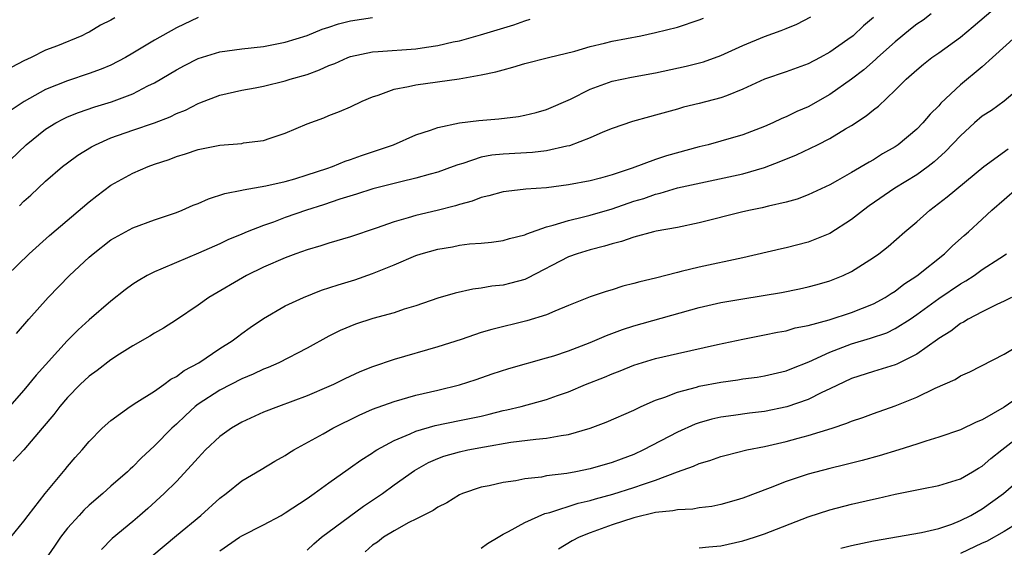
# Model space of a CAD drawing. Units: inches. Extents: x 2511000 to 2514000, y 1548000 to 1551000.
# Drawn here: x 2512181 to 2512271, y 1548738 to 1548786 of the extents above; entities that cross this region are included whole.
import ezdxf

# ---------------------------------------------------------------- set-up
doc = ezdxf.new("R2010")
doc.units = ezdxf.units.IN
doc.header["$MEASUREMENT"] = 0
doc.layers.add('LD25111548_2ft', color=43, linetype='Continuous')

msp = doc.modelspace()

# ---------------------------------------------------------------- linework, layer by layer
at = {"layer": 'LD25111548_2ft'}
for points, elevation in [([(2512179.806, 1548739), (2512181, 1548740.466), (2512181.382, 1548741), (2512182.962, 1548743), (2512184.79, 1548745.209), (2512185, 1548745.483), (2512185.697, 1548746.303), (2512186.344, 1548747), (2512187, 1548747.781), (2512188.197, 1548749), (2512189, 1548749.715), (2512190.747, 1548751), (2512191.377, 1548751.377), (2512193, 1548752.403), (2512193.848, 1548753), (2512194.507, 1548753.493), (2512195, 1548753.726), (2512195.722, 1548754.278), (2512197.058, 1548755), (2512199, 1548756.302), (2512200.132, 1548757), (2512200.607, 1548757.393), (2512201, 1548757.685), (2512201.765, 1548758.235), (2512203, 1548759.065), (2512205, 1548760.214), (2512206.664, 1548761), (2512208.338, 1548761.662), (2512209.847, 1548762.152), (2512211.386, 1548762.614), (2512213, 1548763.176), (2512215, 1548763.995), (2512217, 1548764.842), (2512217.481, 1548765), (2512219, 1548765.424), (2512220.364, 1548765.636), (2512221, 1548765.773), (2512221.908, 1548765.908), (2512223, 1548765.981), (2512223.935, 1548766.065), (2512225, 1548766.213), (2512225.598, 1548766.402), (2512227, 1548766.741), (2512227.168, 1548766.832), (2512229, 1548767.468), (2512229.606, 1548767.606), (2512231, 1548768.057), (2512232.377, 1548768.377), (2512233, 1548768.544), (2512235, 1548769.125), (2512237, 1548769.809), (2512237.924, 1548770.076), (2512239, 1548770.48), (2512239.43, 1548770.57), (2512241, 1548771.049), (2512247, 1548772.337), (2512249, 1548772.908), (2512250.508, 1548773.492), (2512251.925, 1548774.075), (2512253.861, 1548775), (2512255, 1548775.571), (2512256.452, 1548776.452), (2512257, 1548776.765), (2512258.346, 1548777.654), (2512259, 1548778.216), (2512259.452, 1548778.549), (2512261, 1548779.99), (2512262.019, 1548781), (2512263, 1548781.884), (2512263.605, 1548782.395), (2512264.373, 1548783), (2512265, 1548783.436), (2512267, 1548784.88), (2512268.164, 1548785.836), (2512271, 1548788.305)], 6808), ([(2512264.314, 1548787), (2512263.566, 1548786.433), (2512263, 1548786.047), (2512262.41, 1548785.59), (2512261, 1548784.432), (2512259.379, 1548783), (2512259.193, 1548782.806), (2512258.123, 1548781.877), (2512257, 1548781.018), (2512255, 1548779.617), (2512253, 1548778.483), (2512251.957, 1548778.043), (2512251, 1548777.556), (2512250.601, 1548777.399), (2512249.755, 1548777), (2512249, 1548776.679), (2512247, 1548775.917), (2512245, 1548775.319), (2512243.839, 1548775), (2512243, 1548774.798), (2512240.014, 1548773.986), (2512239, 1548773.638), (2512236.84, 1548772.84), (2512235, 1548772.247), (2512233.944, 1548771.944), (2512233, 1548771.699), (2512231, 1548771.307), (2512229, 1548771.06), (2512227.076, 1548770.924), (2512225.277, 1548770.723), (2512225, 1548770.677), (2512223.689, 1548770.311), (2512223, 1548770.17), (2512222.167, 1548769.833), (2512221, 1548769.518), (2512220.615, 1548769.385), (2512218.958, 1548768.958), (2512217, 1548768.508), (2512216.282, 1548768.282), (2512215, 1548767.937), (2512213.348, 1548767.348), (2512211, 1548766.565), (2512209, 1548765.968), (2512208.273, 1548765.727), (2512207, 1548765.363), (2512205.974, 1548765), (2512205, 1548764.64), (2512203, 1548763.77), (2512201.436, 1548763), (2512197.97, 1548761), (2512197, 1548760.289), (2512195, 1548758.946), (2512193.818, 1548758.182), (2512193, 1548757.722), (2512192.571, 1548757.43), (2512191, 1548756.552), (2512189.785, 1548755.785), (2512189, 1548755.272), (2512187.718, 1548754.283), (2512187, 1548753.772), (2512186.185, 1548753), (2512185, 1548751.827), (2512184.292, 1548751), (2512183.74, 1548750.261), (2512182.689, 1548749), (2512181, 1548747.015), (2512180.017, 1548745.983)], 6806), ([(2512180.331, 1548757.669), (2512181.45, 1548759), (2512183.239, 1548761), (2512185.178, 1548763), (2512187, 1548764.698), (2512187.357, 1548765), (2512189, 1548766.276), (2512191, 1548767.382), (2512193, 1548768.108), (2512195, 1548768.788), (2512195.534, 1548769), (2512196.549, 1548769.451), (2512197, 1548769.623), (2512197.963, 1548770.037), (2512199.463, 1548770.537), (2512201, 1548770.835), (2512201.124, 1548770.876), (2512203.216, 1548771.216), (2512205, 1548771.633), (2512205.879, 1548771.879), (2512207, 1548772.224), (2512208.822, 1548772.822), (2512209.345, 1548773), (2512210.506, 1548773.494), (2512211, 1548773.645), (2512211.996, 1548774.004), (2512213, 1548774.334), (2512214.923, 1548775), (2512217, 1548775.918), (2512218.328, 1548776.328), (2512219, 1548776.579), (2512221, 1548776.995), (2512222.778, 1548777.222), (2512224.62, 1548777.38), (2512226.401, 1548777.599), (2512227, 1548777.713), (2512228.033, 1548777.967), (2512229, 1548778.237), (2512231.175, 1548779.175), (2512233, 1548780.084), (2512235, 1548780.819), (2512236.8, 1548781.2), (2512239, 1548781.604), (2512241.8, 1548782.2), (2512243.389, 1548782.611), (2512245, 1548783.195), (2512247, 1548784.097), (2512249, 1548784.929), (2512250.532, 1548785.468), (2512251, 1548785.67), (2512251.955, 1548786.045), (2512253.259, 1548786.741)], 6802), ([(2512179, 1548772.884), (2512181.207, 1548775), (2512183, 1548776.433), (2512183.925, 1548777), (2512184.625, 1548777.375), (2512185, 1548777.547), (2512186.031, 1548777.969), (2512187.525, 1548778.475), (2512189.051, 1548778.948), (2512191, 1548779.677), (2512192.387, 1548780.387), (2512193, 1548780.671), (2512195, 1548781.862), (2512195.74, 1548782.261), (2512197, 1548782.907), (2512199, 1548783.511), (2512201, 1548783.792), (2512203, 1548784.016), (2512205, 1548784.399), (2512207, 1548785.02), (2512208.389, 1548785.611), (2512209, 1548785.789), (2512209.9, 1548786.1), (2512211, 1548786.377), (2512213, 1548786.684)], 6796), ([(2512179.439, 1548763), (2512181.492, 1548765), (2512183.34, 1548766.66), (2512187, 1548769.768), (2512187.689, 1548770.311), (2512189, 1548771.297), (2512191, 1548772.397), (2512192.413, 1548773), (2512193, 1548773.214), (2512194.353, 1548773.647), (2512195, 1548773.908), (2512195.838, 1548774.162), (2512197, 1548774.569), (2512199, 1548774.967), (2512201, 1548775.127), (2512201.16, 1548775.16), (2512203, 1548775.398), (2512203.614, 1548775.614), (2512205, 1548776.052), (2512207, 1548776.916), (2512208.531, 1548777.469), (2512209, 1548777.667), (2512209.967, 1548778.033), (2512211, 1548778.483), (2512212.063, 1548779), (2512213, 1548779.388), (2512213.543, 1548779.543), (2512215, 1548780.086), (2512216.328, 1548780.328), (2512217, 1548780.503), (2512220.956, 1548781.044), (2512223, 1548781.401), (2512224.325, 1548781.675), (2512225, 1548781.885), (2512225.9, 1548782.1), (2512227, 1548782.442), (2512229.17, 1548783), (2512231.595, 1548783.595), (2512233, 1548784.003), (2512234.306, 1548784.306), (2512235, 1548784.491), (2512237.651, 1548785), (2512239, 1548785.281), (2512241, 1548785.786), (2512243, 1548786.443), (2512243.397, 1548786.603)], 6800), ([(2512259, 1548786.681), (2512258.089, 1548785.911), (2512257.126, 1548785), (2512256.642, 1548784.642), (2512255, 1548783.5), (2512254.102, 1548783), (2512253, 1548782.416), (2512251, 1548781.678), (2512249, 1548781.009), (2512247, 1548780.088), (2512245.499, 1548779.499), (2512245, 1548779.287), (2512243, 1548778.77), (2512241.568, 1548778.432), (2512241, 1548778.265), (2512239.999, 1548778.001), (2512239, 1548777.705), (2512238.435, 1548777.565), (2512236.874, 1548777.126), (2512235, 1548776.488), (2512234.143, 1548776.143), (2512233, 1548775.631), (2512231.101, 1548774.899), (2512230.858, 1548774.858), (2512229, 1548774.441), (2512227.707, 1548774.293), (2512225, 1548774.141), (2512223.969, 1548774.031), (2512223, 1548773.845), (2512221.289, 1548773.288), (2512220.833, 1548773.167), (2512220.419, 1548773), (2512219, 1548772.479), (2512218.301, 1548772.302), (2512217, 1548771.925), (2512215.604, 1548771.604), (2512213.051, 1548770.949), (2512211.541, 1548770.459), (2512209.996, 1548769.996), (2512208.516, 1548769.484), (2512206.938, 1548769), (2512205, 1548768.33), (2512203.908, 1548767.908), (2512203, 1548767.593), (2512201.507, 1548767), (2512201, 1548766.781), (2512199.719, 1548766.281), (2512199, 1548765.919), (2512197.049, 1548765.049), (2512195, 1548764.2), (2512193.575, 1548763.575), (2512193, 1548763.344), (2512192.332, 1548763), (2512191.48, 1548762.52), (2512191, 1548762.198), (2512190.309, 1548761.691), (2512189, 1548760.656), (2512187, 1548758.937), (2512185.979, 1548758.02), (2512184.98, 1548757.02), (2512182.128, 1548753.872), (2512181, 1548752.483), (2512179.693, 1548751)], 6804), ([(2512197, 1548786.679), (2512195, 1548785.73), (2512193, 1548784.581), (2512191, 1548783.386), (2512190.325, 1548783), (2512189, 1548782.312), (2512188.084, 1548781.916), (2512187, 1548781.526), (2512185, 1548780.873), (2512183, 1548780.064), (2512181.039, 1548778.961), (2512179.836, 1548778.164)], 6794), ([(2512189.358, 1548786.642), (2512189, 1548786.414), (2512188.047, 1548785.953), (2512187, 1548785.33), (2512186.768, 1548785.232), (2512186.324, 1548785), (2512184.086, 1548784.086), (2512183, 1548783.676), (2512181.68, 1548783), (2512181, 1548782.685), (2512179.891, 1548782.109)], 6792), ([(2512180.593, 1548769.407), (2512181, 1548769.812), (2512181.634, 1548770.366), (2512183, 1548771.666), (2512184.544, 1548773), (2512185, 1548773.348), (2512185.962, 1548774.038), (2512187.197, 1548774.803), (2512187.573, 1548775), (2512189, 1548775.623), (2512191, 1548776.331), (2512192.991, 1548777.009), (2512194.435, 1548777.565), (2512195, 1548777.851), (2512195.83, 1548778.17), (2512197, 1548778.786), (2512197.167, 1548778.833), (2512199, 1548779.559), (2512201, 1548780.018), (2512202.227, 1548780.227), (2512203, 1548780.381), (2512205, 1548780.853), (2512205.444, 1548781), (2512207, 1548781.457), (2512208.141, 1548781.859), (2512209, 1548782.253), (2512209.545, 1548782.455), (2512210.739, 1548783), (2512211, 1548783.098), (2512213, 1548783.516), (2512213.544, 1548783.544), (2512217, 1548783.803), (2512217.956, 1548783.956), (2512219, 1548784.094), (2512220.431, 1548784.431), (2512221, 1548784.543), (2512222.919, 1548785.081), (2512225.99, 1548786.01), (2512227, 1548786.369), (2512227.495, 1548786.505)], 6798), ([(2512272.133, 1548785), (2512269.948, 1548783), (2512269, 1548782.159), (2512267, 1548780.487), (2512265.202, 1548778.798), (2512265, 1548778.566), (2512264.21, 1548777.79), (2512263.55, 1548777), (2512263, 1548776.437), (2512261.27, 1548775), (2512261, 1548774.815), (2512259.842, 1548774.158), (2512259, 1548773.624), (2512258.599, 1548773.401), (2512257, 1548772.442), (2512255.717, 1548771.718), (2512255, 1548771.331), (2512253, 1548770.412), (2512251.993, 1548770.007), (2512251, 1548769.719), (2512249.358, 1548769.358), (2512248.801, 1548769.199), (2512247.725, 1548769), (2512247, 1548768.846), (2512243, 1548767.842), (2512241, 1548767.421), (2512239.06, 1548767.06), (2512238.809, 1548767), (2512237, 1548766.532), (2512235.877, 1548766.124), (2512235, 1548765.919), (2512234.312, 1548765.688), (2512233, 1548765.366), (2512231.807, 1548765), (2512231, 1548764.703), (2512227.254, 1548762.746), (2512227, 1548762.649), (2512225.705, 1548762.295), (2512225, 1548762.125), (2512223.98, 1548762.02), (2512223, 1548761.839), (2512222.235, 1548761.765), (2512220.602, 1548761.398), (2512219, 1548760.91), (2512217, 1548760.236), (2512215.903, 1548759.903), (2512215, 1548759.594), (2512213.05, 1548759.05), (2512211.454, 1548758.546), (2512210.04, 1548757.96), (2512209, 1548757.449), (2512207, 1548756.344), (2512204.401, 1548755), (2512203.433, 1548754.567), (2512203, 1548754.406), (2512202.053, 1548753.947), (2512201, 1548753.514), (2512199, 1548752.501), (2512197, 1548751.199), (2512196.741, 1548751), (2512195.828, 1548750.172), (2512195, 1548749.375), (2512194.58, 1548749), (2512193, 1548747.388), (2512191.765, 1548746.235), (2512191, 1548745.463), (2512190.751, 1548745.249), (2512190.509, 1548745), (2512189, 1548743.678), (2512188.253, 1548743), (2512187, 1548741.927), (2512186.517, 1548741.483), (2512186.089, 1548741), (2512185, 1548739.825), (2512184.364, 1548739), (2512183.827, 1548738.173), (2512183, 1548736.976)], 6810), ([(2512273, 1548780.684), (2512271, 1548779.002), (2512269.846, 1548778.154), (2512269, 1548777.614), (2512268.29, 1548777), (2512267, 1548775.831), (2512265.632, 1548774.368), (2512264.576, 1548773.424), (2512264.031, 1548773), (2512263, 1548772.253), (2512260.956, 1548771), (2512258.612, 1548769.387), (2512258.097, 1548769), (2512257, 1548768.13), (2512255, 1548766.869), (2512253, 1548766.065), (2512251, 1548765.543), (2512250.546, 1548765.454), (2512247, 1548764.612), (2512243, 1548763.782), (2512241.361, 1548763.361), (2512241, 1548763.282), (2512239, 1548762.753), (2512237.568, 1548762.432), (2512237, 1548762.26), (2512235.989, 1548762.011), (2512235, 1548761.686), (2512234.462, 1548761.538), (2512233, 1548761.037), (2512231, 1548760.259), (2512229.747, 1548759.747), (2512229, 1548759.404), (2512227.168, 1548758.832), (2512223.951, 1548758.049), (2512223, 1548757.763), (2512221.146, 1548757.146), (2512219, 1548756.462), (2512215, 1548755.303), (2512213, 1548754.62), (2512211.84, 1548754.16), (2512210.467, 1548753.533), (2512209.416, 1548753), (2512209, 1548752.809), (2512207, 1548751.962), (2512204.373, 1548751), (2512203, 1548750.454), (2512201, 1548749.544), (2512200.652, 1548749.348), (2512200.074, 1548749), (2512199, 1548748.251), (2512197.673, 1548747), (2512197, 1548746.294), (2512196.401, 1548745.599), (2512195, 1548744.102), (2512193.885, 1548743), (2512192.375, 1548741.625), (2512191.656, 1548741), (2512191, 1548740.436), (2512189.119, 1548738.881), (2512188.119, 1548737.88)], 6812), ([(2512192.753, 1548737.247), (2512195, 1548739.152), (2512197.258, 1548741), (2512199, 1548742.592), (2512199.583, 1548743), (2512201, 1548744.162), (2512202.79, 1548745.21), (2512204.035, 1548745.965), (2512205, 1548746.489), (2512205.293, 1548746.707), (2512205.774, 1548747), (2512208.492, 1548748.493), (2512209.377, 1548749), (2512211.798, 1548750.202), (2512213, 1548750.735), (2512215, 1548751.459), (2512217, 1548752.017), (2512219, 1548752.486), (2512221, 1548752.978), (2512222.524, 1548753.476), (2512224.007, 1548753.993), (2512225.517, 1548754.483), (2512229, 1548755.445), (2512229.649, 1548755.649), (2512231, 1548756.094), (2512233, 1548756.857), (2512234.493, 1548757.507), (2512235.948, 1548758.052), (2512237, 1548758.397), (2512243, 1548760.064), (2512245, 1548760.513), (2512247, 1548760.864), (2512250.546, 1548761.455), (2512252.224, 1548761.776), (2512253, 1548761.953), (2512253.832, 1548762.168), (2512255, 1548762.514), (2512256.229, 1548763), (2512257, 1548763.368), (2512259, 1548764.647), (2512259.494, 1548765), (2512260.342, 1548765.658), (2512261.894, 1548767), (2512263, 1548767.926), (2512264.168, 1548769), (2512265.786, 1548770.214), (2512269.14, 1548773), (2512271.381, 1548774.619)], 6814), ([(2512199, 1548737.752), (2512200.798, 1548739), (2512201, 1548739.126), (2512203, 1548740.13), (2512204.612, 1548741), (2512205, 1548741.226), (2512207, 1548742.549), (2512207.658, 1548743), (2512209, 1548743.985), (2512210.762, 1548745.238), (2512211, 1548745.39), (2512211.925, 1548746.075), (2512213, 1548746.741), (2512213.149, 1548746.851), (2512213.393, 1548747), (2512215, 1548747.873), (2512216.475, 1548748.475), (2512217, 1548748.724), (2512218.756, 1548749.244), (2512221, 1548749.689), (2512223, 1548750.107), (2512223.725, 1548750.275), (2512225, 1548750.61), (2512225.328, 1548750.672), (2512226.646, 1548751), (2512229, 1548751.628), (2512229.991, 1548751.991), (2512231, 1548752.336), (2512232.565, 1548753), (2512234.317, 1548753.683), (2512235, 1548753.977), (2512235.74, 1548754.26), (2512237, 1548754.772), (2512239, 1548755.392), (2512241, 1548755.854), (2512244.673, 1548756.673), (2512247, 1548757.175), (2512249, 1548757.557), (2512250.195, 1548757.805), (2512251, 1548757.941), (2512251.811, 1548758.189), (2512253, 1548758.415), (2512254.938, 1548758.938), (2512257, 1548759.616), (2512259, 1548760.418), (2512260.087, 1548761), (2512260.634, 1548761.366), (2512261, 1548761.582), (2512261.802, 1548762.198), (2512263, 1548762.974), (2512265.541, 1548765), (2512266.27, 1548765.73), (2512267.327, 1548766.673), (2512267.72, 1548767), (2512269, 1548768.16), (2512269.884, 1548769), (2512271, 1548769.987), (2512272.202, 1548771)], 6816), ([(2512207, 1548737.816), (2512207.62, 1548738.38), (2512208.341, 1548739), (2512212.169, 1548741.831), (2512213.914, 1548743), (2512215, 1548743.808), (2512216.869, 1548745.131), (2512218.16, 1548745.84), (2512219, 1548746.212), (2512219.574, 1548746.426), (2512221, 1548746.84), (2512221.754, 1548747), (2512223.284, 1548747.284), (2512225.705, 1548747.705), (2512227.998, 1548747.998), (2512229, 1548748.07), (2512230.326, 1548748.326), (2512231, 1548748.407), (2512233, 1548748.995), (2512234.454, 1548749.546), (2512237, 1548750.664), (2512237.691, 1548751), (2512239, 1548751.573), (2512239.852, 1548751.852), (2512241, 1548752.31), (2512242.763, 1548752.764), (2512243, 1548752.84), (2512245, 1548753.226), (2512246.567, 1548753.433), (2512247, 1548753.511), (2512248.314, 1548753.686), (2512249, 1548753.803), (2512251, 1548754.267), (2512251.519, 1548754.481), (2512253.071, 1548755.071), (2512255, 1548755.972), (2512257, 1548756.75), (2512258.739, 1548757.261), (2512260.242, 1548757.758), (2512261, 1548758.13), (2512262.372, 1548759), (2512263, 1548759.422), (2512265, 1548760.899), (2512267, 1548762.24), (2512267.494, 1548762.506), (2512268.236, 1548763), (2512269, 1548763.547), (2512270.608, 1548764.608), (2512271.23, 1548765)], 6818), ([(2512271.689, 1548761), (2512271, 1548760.64), (2512270.34, 1548760.34), (2512269, 1548759.673), (2512267.707, 1548759), (2512267.268, 1548758.732), (2512267, 1548758.606), (2512266.1, 1548757.9), (2512265, 1548757.22), (2512264.88, 1548757.119), (2512263, 1548755.774), (2512261.141, 1548754.859), (2512261, 1548754.804), (2512259, 1548754.207), (2512257, 1548753.566), (2512255, 1548752.598), (2512254.259, 1548752.259), (2512253, 1548751.62), (2512251.057, 1548750.943), (2512249, 1548750.518), (2512247.629, 1548750.371), (2512246.157, 1548750.157), (2512245, 1548750.019), (2512244.169, 1548749.831), (2512243, 1548749.49), (2512242.635, 1548749.365), (2512241, 1548748.621), (2512237.887, 1548747), (2512237, 1548746.598), (2512235.831, 1548746.169), (2512235, 1548745.842), (2512233, 1548745.26), (2512231.688, 1548745), (2512230.844, 1548744.845), (2512229, 1548744.618), (2512228.515, 1548744.515), (2512227, 1548744.352), (2512226.178, 1548744.178), (2512225, 1548744.018), (2512223.717, 1548743.718), (2512223, 1548743.576), (2512221.283, 1548743), (2512221, 1548742.876), (2512219.842, 1548742.158), (2512219, 1548741.745), (2512218.567, 1548741.433), (2512217.654, 1548741), (2512217, 1548740.655), (2512216.338, 1548740.338), (2512215, 1548739.59), (2512214.032, 1548739), (2512213.468, 1548738.532), (2512213, 1548738.262), (2512212.344, 1548737.656)], 6820), ([(2512223, 1548737.989), (2512223.57, 1548738.431), (2512224.535, 1548739), (2512225, 1548739.264), (2512225.508, 1548739.508), (2512227, 1548740.339), (2512228.823, 1548741.177), (2512229.278, 1548741.278), (2512231.885, 1548742.115), (2512233, 1548742.363), (2512233.488, 1548742.512), (2512235.067, 1548742.933), (2512237, 1548743.544), (2512237.876, 1548743.876), (2512239, 1548744.245), (2512241, 1548745.008), (2512242.493, 1548745.507), (2512243, 1548745.749), (2512243.981, 1548746.019), (2512245, 1548746.393), (2512245.474, 1548746.526), (2512247.392, 1548747), (2512249, 1548747.321), (2512251, 1548747.784), (2512252.087, 1548748.087), (2512253, 1548748.319), (2512255.201, 1548749), (2512256.555, 1548749.445), (2512257, 1548749.644), (2512258.024, 1548749.976), (2512259, 1548750.335), (2512261, 1548751.035), (2512263, 1548751.848), (2512264.671, 1548752.671), (2512266.521, 1548753.479), (2512267, 1548753.793), (2512267.842, 1548754.158), (2512271, 1548755.79), (2512273, 1548756.991)], 6822), ([(2512273, 1548752.29), (2512271, 1548750.931), (2512269, 1548749.76), (2512268.448, 1548749.552), (2512267, 1548748.835), (2512265, 1548748.176), (2512263.813, 1548747.813), (2512263, 1548747.532), (2512261.329, 1548747), (2512259.527, 1548746.473), (2512257.957, 1548746.043), (2512256.369, 1548745.631), (2512255, 1548745.3), (2512253, 1548744.769), (2512251, 1548744.108), (2512249.531, 1548743.532), (2512247, 1548742.581), (2512246.404, 1548742.404), (2512245, 1548741.992), (2512244.175, 1548741.825), (2512243, 1548741.683), (2512242.431, 1548741.569), (2512241, 1548741.523), (2512240.591, 1548741.409), (2512239, 1548741.256), (2512237, 1548740.787), (2512235, 1548740.127), (2512233, 1548739.403), (2512231.986, 1548739), (2512231.33, 1548738.67), (2512230.087, 1548737.913)], 6824), ([(2512243, 1548738.013), (2512243.883, 1548738.117), (2512245, 1548738.213), (2512247, 1548738.657), (2512248.097, 1548739), (2512249, 1548739.308), (2512253, 1548740.854), (2512255, 1548741.52), (2512257, 1548742.031), (2512259, 1548742.48), (2512259.436, 1548742.564), (2512261, 1548742.932), (2512263.449, 1548743.449), (2512265, 1548743.748), (2512267, 1548744.362), (2512268.101, 1548745), (2512268.658, 1548745.342), (2512269, 1548745.522), (2512269.794, 1548746.205), (2512270.776, 1548747), (2512273, 1548748.716)], 6826), ([(2512256.017, 1548737.983), (2512257, 1548738.252), (2512259, 1548738.667), (2512263.423, 1548739.423), (2512265, 1548739.807), (2512266.207, 1548740.207), (2512267, 1548740.52), (2512267.944, 1548741), (2512268.605, 1548741.395), (2512269, 1548741.605), (2512270.938, 1548743), (2512273, 1548744.771)], 6828), ([(2512273.402, 1548741), (2512271, 1548739.522), (2512269.392, 1548738.608), (2512269, 1548738.448), (2512267, 1548737.516)], 6830)]:
    msp.add_lwpolyline(points, dxfattribs=dict(at, elevation=elevation))

doc.saveas('drawing.dxf')
